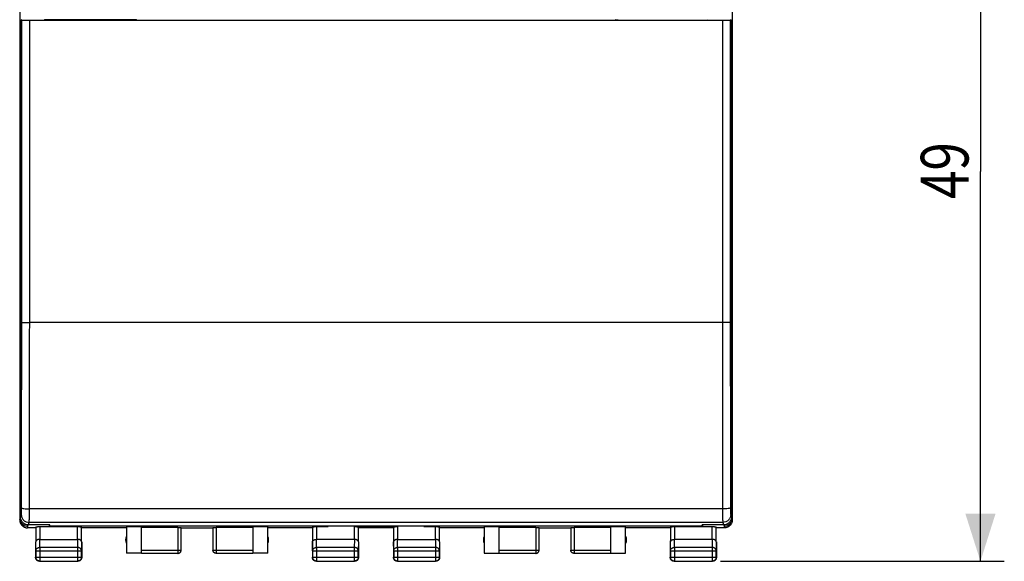
# Model space of a CAD drawing. Units: millimetres. Extents: x -96 to 39, y -24 to 48.
# Drawn here: x -23 to 39, y -24 to 10 of the extents above; entities that cross this region are included whole.
import ezdxf

# ---------------------------------------------------------------- set-up
doc = ezdxf.new("R2010")
doc.units = ezdxf.units.MM
doc.header["$LTSCALE"] = 36.425481
doc.layers.get('0').update_dxf_attribs({"linetype": 'CONTINUOUS'})
doc.styles.get("Standard").update_dxf_attribs({"font": 'txt', "width": 0.8})
doc.dimstyles.new('DIMSTYLE_1', dxfattribs={"dimtxt": 3, "dimasz": 3, "dimexe": 0.18, "dimexo": 0.0625, "dimgap": 0.09, "dimtad": 1, "dimdsep": 46, "dimtxsty": 'STANDARD', "dimblk": '_FILLED', "dimblk1": '_FILLED', "dimblk2": '_FILLED', "dimcen": 0.09, "dimadec": 0, "dimazin": 0, "dimtfac": 1, "dimtofl": 0, "dimtmove": 0, "dimatfit": 3, "dimldrblk": '_FILLED', "dimfxl": 1, "dimtolj": 1, "dimarcsym": 0})

# ---------------------------------------------------------------- blocks, each defined once
blk = doc.blocks.new('_FILLED')
at = {"color": 0, "linetype": 'BYBLOCK'}
blk.add_solid([(0, 0), (-1, 0.317), (-1, -0.317)], dxfattribs=at)
blk = doc.blocks.new('*D0')
at = {"color": 0, "linetype": 'CONTINUOUS'}
for p, q in [((21.247, 25.065), (39.097, 25.065)), ((37.597, 25.065), (37.597, 0.565)), ((37.597, -23.935), (37.597, 0.565)), ((21.247, -23.935), (39.097, -23.935))]:
    blk.add_line(p, q, dxfattribs=at)
at = {"color": 0, "linetype": 'CONTINUOUS', "xscale": 3, "yscale": 3, "zscale": 3}
for p, rotation in [((37.597, 25.065), 90), ((37.597, -23.935), 270)]:
    blk.add_blockref('_FILLED', p, dxfattribs=dict(at, rotation=rotation))
at = {"color": 0, "linetype": 'CONTINUOUS', "width": 0.785714}
blk.add_text('49', height=3, rotation=90, dxfattribs=at).set_placement((36.847, -1.165))

msp = doc.modelspace()

# ---------------------------------------------------------------- linework, layer by layer
at = {"color": 0, "linetype": 'CONTINUOUS'}
for p, q in [((-22.803, 22.465), (-22.803, -21.335)), ((21.997, 22.465), (21.997, -21.335)), ((-22.685, 10.065), (-22.753, 9.929)), ((-22.753, 9.929), (-22.753, -21.151)), ((-22.742, 10.065), (-22.665, 10.104)), ((-22.742, 9.951), (-22.742, 10.065)), ((-22.742, 10.065), (21.936, 10.065)), ((-21.697, 10.074), (-21.264, 10.074)), ((-21.264, 10.074), (-21.239, 10.099)), ((-15.468, 10.099), (-21.239, 10.099)), ((-21.153, 10.099), (-21.153, 10.065)), ((-20.855, 10.065), (-20.855, 10.099)), ((-20.403, 10.065), (-20.403, 10.099)), ((-16.203, 10.065), (-16.203, 10.099)), ((-15.563, 10.078), (-15.65, 10.073)), ((-15.434, 10.065), (-15.468, 10.099)), ((-2.903, 10.065), (-2.903, 10.1)), ((2.097, 10.065), (2.097, 10.1)), ((14.661, 10.099), (14.627, 10.065)), ((14.828, 10.074), (14.742, 10.079)), ((15.397, 10.065), (15.397, 10.099)), ((19.597, 10.065), (19.597, 10.099)), ((19.897, 10.065), (19.897, 10.099)), ((20.048, 10.099), (20.048, 10.065)), ((20.347, 10.065), (20.347, 10.099)), ((20.432, 10.099), (20.457, 10.074)), ((20.457, 10.074), (20.891, 10.074)), ((21.858, 10.104), (21.936, 10.065)), ((21.879, 10.065), (21.947, 9.929)), ((21.936, 9.951), (21.936, 10.065)), ((21.947, -21.151), (21.947, 9.929)), ((-20.903, -21.651), (-22.263, -21.651)), ((-20.936, -21.651), (-20.928, -21.698)), ((-20.928, -21.698), (-20.928, -21.651)), ((-20.903, -21.698), (-20.903, -21.651)), ((21.456, -21.651), (20.097, -21.651)), ((20.097, -21.698), (20.097, -21.651)), ((20.121, -21.651), (20.121, -21.698)), ((20.129, -21.651), (20.121, -21.698)), ((-21.803, -21.835), (-22.304, -21.835)), ((-21.796, -21.769), (-21.796, -22.702)), ((-21.546, -21.756), (-19.161, -21.756)), ((-20.928, -21.698), (20.121, -21.698)), ((-18.911, -22.702), (-18.911, -21.769)), ((-16.103, -21.835), (-18.903, -21.835)), ((-16.095, -21.756), (-15.153, -21.756)), ((-16.095, -21.756), (-16.095, -23.426)), ((-15.153, -23.426), (-15.153, -21.756)), ((-12.853, -21.808), (-15.153, -21.808)), ((-12.653, -23.233), (-12.653, -21.819)), ((-12.653, -21.835), (-10.653, -21.835)), ((-10.653, -21.819), (-10.653, -23.233)), ((-8.153, -21.808), (-10.453, -21.808)), ((-8.153, -21.756), (-7.212, -21.756)), ((-8.153, -21.756), (-8.153, -23.426)), ((-7.212, -23.426), (-7.212, -21.756)), ((-4.403, -21.835), (-7.203, -21.835)), ((-4.396, -21.769), (-4.396, -22.702)), ((-4.146, -21.756), (-3.403, -21.756)), ((-3.403, -21.698), (-3.403, -21.756)), ((-1.761, -21.756), (0.953, -21.756)), ((-1.511, -22.702), (-1.511, -21.769)), ((0.697, -21.835), (-1.503, -21.835)), ((0.703, -21.769), (0.703, -22.702)), ((2.597, -21.698), (2.597, -21.756)), ((2.597, -21.756), (3.34, -21.756)), ((3.59, -22.702), (3.59, -21.769)), ((6.397, -21.835), (3.597, -21.835)), ((6.405, -21.756), (7.347, -21.756)), ((6.405, -21.756), (6.405, -23.427)), ((7.347, -23.427), (7.347, -21.756)), ((9.647, -21.808), (7.347, -21.808)), ((9.847, -23.233), (9.847, -21.819)), ((9.847, -21.835), (11.847, -21.835)), ((11.847, -21.819), (11.847, -23.233)), ((14.347, -21.808), (12.047, -21.808)), ((14.347, -21.756), (15.289, -21.756)), ((14.347, -21.756), (14.347, -23.427)), ((15.289, -23.427), (15.289, -21.756)), ((18.097, -21.835), (15.297, -21.835)), ((18.103, -21.769), (18.103, -22.702)), ((18.353, -21.756), (20.74, -21.756)), ((20.99, -22.702), (20.99, -21.769)), ((21.497, -21.835), (20.997, -21.835)), ((-21.803, -22.702), (-21.803, -23.685)), ((-21.546, -22.557), (-19.161, -22.557)), ((-18.903, -22.702), (-18.903, -23.685)), ((-4.403, -22.702), (-4.403, -23.685)), ((-1.761, -22.557), (-4.146, -22.557)), ((-1.503, -22.702), (-1.503, -23.685)), ((0.697, -22.702), (0.697, -23.685)), ((0.953, -22.557), (3.34, -22.557)), ((3.597, -22.702), (3.597, -23.685)), ((18.097, -22.702), (18.097, -23.685)), ((20.74, -22.557), (18.353, -22.557)), ((20.997, -22.702), (20.997, -23.685)), ((-21.79, -23.279), (-21.79, -23.672)), ((-18.916, -23.672), (-18.916, -23.279)), ((-15.153, -23.426), (-16.095, -23.426)), ((-15.153, -23.433), (-12.853, -23.433)), ((-10.453, -23.433), (-8.153, -23.433)), ((-7.212, -23.426), (-8.153, -23.426)), ((-4.39, -23.279), (-4.39, -23.672)), ((-1.516, -23.672), (-1.516, -23.279)), ((0.708, -23.279), (0.708, -23.673)), ((3.585, -23.673), (3.585, -23.279)), ((6.405, -23.427), (7.347, -23.427)), ((7.347, -23.433), (9.647, -23.433)), ((12.047, -23.433), (14.347, -23.433)), ((14.347, -23.427), (15.289, -23.427)), ((18.108, -23.279), (18.108, -23.673)), ((20.985, -23.673), (20.985, -23.279)), ((-21.553, -23.935), (-19.153, -23.935)), ((-21.54, -23.922), (-19.166, -23.922)), ((-4.153, -23.935), (-1.753, -23.935)), ((-4.14, -23.922), (-1.766, -23.922)), ((0.947, -23.935), (3.347, -23.935)), ((0.958, -23.923), (3.335, -23.923)), ((18.347, -23.935), (20.747, -23.935)), ((18.358, -23.923), (20.735, -23.923))]:
    msp.add_line(p, q, dxfattribs=at)
at = {"color": 9, "linetype": 'CONTINUOUS'}
for p, q in [((-22.176, -8.935), (-22.176, 10.065)), ((-20.555, 10.065), (-20.555, 10.099)), ((21.37, 10.065), (21.37, -8.935)), ((21.37, -8.935), (-22.176, -8.935)), ((-22.753, -21.151), (-22.702, -20.996)), ((21.387, -20.645), (-22.193, -20.645)), ((21.895, -20.996), (21.947, -21.151)), ((-22.803, -21.334), (-22.777, -21.266)), ((-22.777, -21.266), (-22.751, -21.195)), ((-22.288, -21.756), (-22.263, -21.651)), ((-22.254, -21.651), (-22.202, -21.495)), ((21.395, -21.495), (-22.202, -21.495)), ((21.395, -21.495), (21.447, -21.651)), ((21.456, -21.651), (21.481, -21.756)), ((21.944, -21.195), (21.97, -21.266)), ((21.97, -21.266), (21.997, -21.334)), ((-22.304, -21.835), (-22.288, -21.756)), ((-21.546, -21.756), (-21.546, -22.557)), ((-19.161, -22.557), (-19.161, -21.756)), ((-12.853, -21.808), (-12.853, -23.433)), ((-10.453, -21.808), (-10.453, -23.433)), ((-4.146, -21.756), (-4.146, -22.557)), ((-1.761, -22.557), (-1.761, -21.756)), ((0.953, -21.756), (0.953, -22.557)), ((3.34, -22.557), (3.34, -21.756)), ((9.647, -21.808), (9.647, -23.433)), ((12.047, -21.808), (12.047, -23.433)), ((18.353, -21.756), (18.353, -22.557)), ((20.74, -22.557), (20.74, -21.756)), ((21.481, -21.756), (21.497, -21.835)), ((-21.79, -23.279), (-21.796, -22.702)), ((-21.54, -23.062), (-21.545, -22.557)), ((-19.161, -22.557), (-19.166, -23.062)), ((-18.911, -22.702), (-18.916, -23.279)), ((-4.39, -23.279), (-4.396, -22.702)), ((-4.14, -23.062), (-4.145, -22.557)), ((-1.761, -22.557), (-1.766, -23.062)), ((-1.511, -22.702), (-1.516, -23.279)), ((0.708, -23.279), (0.703, -22.702)), ((0.958, -23.062), (0.954, -22.557)), ((3.339, -22.557), (3.335, -23.062)), ((3.59, -22.702), (3.585, -23.279)), ((18.108, -23.279), (18.103, -22.702)), ((18.358, -23.062), (18.354, -22.557)), ((20.739, -22.557), (20.735, -23.062)), ((20.99, -22.702), (20.985, -23.279)), ((-21.79, -23.279), (-18.916, -23.279)), ((-19.166, -23.062), (-21.54, -23.062)), ((-21.54, -23.062), (-21.54, -23.922)), ((-19.166, -23.062), (-19.166, -23.922)), ((-15.153, -23.233), (-12.653, -23.233)), ((-10.653, -23.233), (-8.153, -23.233)), ((-4.39, -23.279), (-1.516, -23.279)), ((-1.766, -23.062), (-4.14, -23.062)), ((-4.14, -23.062), (-4.14, -23.922)), ((-1.766, -23.062), (-1.766, -23.922)), ((0.708, -23.279), (3.585, -23.279)), ((3.335, -23.062), (0.958, -23.062)), ((0.958, -23.062), (0.958, -23.923)), ((3.335, -23.062), (3.335, -23.923)), ((7.347, -23.233), (9.847, -23.233)), ((11.847, -23.233), (14.347, -23.233)), ((18.108, -23.279), (20.985, -23.279)), ((20.735, -23.062), (18.358, -23.062)), ((18.358, -23.062), (18.358, -23.923)), ((20.735, -23.062), (20.735, -23.923)), ((-21.79, -23.672), (-18.916, -23.672)), ((-4.39, -23.672), (-1.516, -23.672)), ((0.708, -23.673), (3.585, -23.673)), ((18.108, -23.673), (20.985, -23.673))]:
    msp.add_line(p, q, dxfattribs=at)
at = {"color": 0, "linetype": 'CONTINUOUS'}
for points in [[(-15.454, 10.086), (-15.482, 10.084), (-15.563, 10.078)], [(14.742, 10.079), (14.662, 10.085), (14.648, 10.086)]]:
    msp.add_lwpolyline(points, dxfattribs=at)
for centre, start, end in [((-15.653, -22.585), 154.15807, 205.84193), ((-7.653, -22.585), 334.15807, 25.84193), ((6.847, -22.585), 154.15807, 205.84193), ((14.847, -22.585), 334.15807, 25.84193)]:
    msp.add_arc(centre, 0.5, start, end, dxfattribs=at)
at = {"color": 9, "linetype": 'CONTINUOUS'}
for points, knots in [([(-22.676, -8.925), (-22.676, -6.818), (-22.675, -2.6), (-22.675, 3.73), (-22.676, 7.953), (-22.676, 10.065)], [0, 0, 0, 0, 0.332903, 0.666242, 1, 1, 1, 1]), ([(-15.614, 10.07), (-15.581, 10.072), (-15.526, 10.075), (-15.471, 10.079), (-15.449, 10.08)], [0, 0, 0, 0, 0.599733, 1, 1, 1, 1]), ([(21.87, 10.065), (21.869, 7.953), (21.868, 3.73), (21.868, -2.6), (21.869, -6.818), (21.87, -8.925)], [0, 0, 0, 0, 0.333759, 0.667098, 1, 1, 1, 1]), ([(-22.693, -20.571), (-22.69, -19.282), (-22.684, -16.698), (-22.678, -12.817), (-22.677, -10.223), (-22.676, -8.925)], [0, 0, 0, 0, 0.331999, 0.66555, 1, 1, 1, 1]), ([(-22.676, -8.925), (-22.667, -8.935), (-22.607, -8.92), (-22.512, -8.938), (-22.355, -8.932), (-22.239, -8.935), (-22.176, -8.935)], [0, 0, 0, 0, 0.081351, 0.299258, 0.621454, 1, 1, 1, 1]), ([(-22.193, -20.645), (-22.19, -19.349), (-22.184, -16.751), (-22.179, -12.848), (-22.177, -10.24), (-22.176, -8.935)], [0, 0, 0, 0, 0.332001, 0.665545, 1, 1, 1, 1]), ([(21.87, -8.925), (21.86, -8.935), (21.801, -8.92), (21.706, -8.938), (21.548, -8.932), (21.433, -8.935), (21.37, -8.935)], [0, 0, 0, 0, 0.081351, 0.299258, 0.621454, 1, 1, 1, 1]), ([(21.37, -8.935), (21.37, -10.24), (21.372, -12.848), (21.378, -16.751), (21.383, -19.349), (21.387, -20.645)], [0, 0, 0, 0, 0.334455, 0.667999, 1, 1, 1, 1]), ([(21.87, -8.925), (21.87, -10.223), (21.872, -12.817), (21.878, -16.698), (21.883, -19.282), (21.887, -20.571)], [0, 0, 0, 0, 0.33445, 0.668001, 1, 1, 1, 1]), ([(-22.702, -20.996), (-22.701, -20.993), (-22.7, -20.985), (-22.699, -20.966), (-22.698, -20.936), (-22.697, -20.892), (-22.696, -20.838), (-22.695, -20.774), (-22.694, -20.706), (-22.694, -20.638), (-22.693, -20.593), (-22.693, -20.571)], [0, 0, 0, 0, 0.017281, 0.059233, 0.13096, 0.233883, 0.365125, 0.517713, 0.681751, 0.846117, 1, 1, 1, 1]), ([(-22.702, -20.996), (-22.702, -21.06), (-22.675, -21.192), (-22.564, -21.358), (-22.398, -21.469), (-22.267, -21.495), (-22.202, -21.495)], [0, 0, 0, 0, 0.249828, 0.499801, 0.74989, 1, 1, 1, 1]), ([(-22.693, -20.571), (-22.692, -20.587), (-22.626, -20.608), (-22.532, -20.627), (-22.372, -20.642), (-22.257, -20.645), (-22.193, -20.645)], [0, 0, 0, 0, 0.096372, 0.314111, 0.630233, 1, 1, 1, 1]), ([(-22.202, -21.495), (-22.201, -21.49), (-22.2, -21.473), (-22.199, -21.436), (-22.198, -21.375), (-22.197, -21.288), (-22.196, -21.179), (-22.195, -21.052), (-22.194, -20.916), (-22.194, -20.779), (-22.194, -20.689), (-22.193, -20.645)], [0, 0, 0, 0, 0.01714, 0.059024, 0.130717, 0.233631, 0.364889, 0.517518, 0.681615, 0.846049, 1, 1, 1, 1]), ([(21.887, -20.571), (21.885, -20.587), (21.819, -20.608), (21.725, -20.627), (21.565, -20.642), (21.45, -20.645), (21.387, -20.645)], [0, 0, 0, 0, 0.096372, 0.314111, 0.630233, 1, 1, 1, 1]), ([(21.387, -20.645), (21.387, -20.689), (21.387, -20.778), (21.387, -20.914), (21.388, -21.05), (21.389, -21.177), (21.39, -21.287), (21.391, -21.374), (21.392, -21.436), (21.394, -21.473), (21.394, -21.49), (21.395, -21.495)], [0, 0, 0, 0, 0.152704, 0.316309, 0.480027, 0.632709, 0.764371, 0.867896, 0.940233, 0.982621, 1, 1, 1, 1]), ([(21.895, -20.996), (21.895, -21.06), (21.869, -21.192), (21.757, -21.358), (21.591, -21.469), (21.46, -21.495), (21.395, -21.495)], [0, 0, 0, 0, 0.249828, 0.499801, 0.74989, 1, 1, 1, 1]), ([(21.887, -20.571), (21.887, -20.592), (21.887, -20.637), (21.887, -20.705), (21.888, -20.773), (21.889, -20.837), (21.89, -20.892), (21.891, -20.935), (21.892, -20.966), (21.894, -20.985), (21.894, -20.993), (21.895, -20.996)], [0, 0, 0, 0, 0.152638, 0.316175, 0.479832, 0.632473, 0.764118, 0.867652, 0.940024, 0.982479, 1, 1, 1, 1]), ([(-21.79, -23.279), (-21.79, -23.268), (-21.788, -23.245), (-21.779, -23.212), (-21.763, -23.18), (-21.743, -23.151), (-21.717, -23.125), (-21.687, -23.103), (-21.654, -23.085), (-21.617, -23.072), (-21.579, -23.064), (-21.553, -23.063), (-21.54, -23.062)], [0, 0, 0, 0, 0.092738, 0.186268, 0.281233, 0.378109, 0.477167, 0.578453, 0.681801, 0.786857, 0.893123, 1, 1, 1, 1]), ([(-18.916, -23.279), (-18.916, -23.268), (-18.919, -23.245), (-18.928, -23.212), (-18.943, -23.18), (-18.964, -23.151), (-18.989, -23.125), (-19.019, -23.103), (-19.053, -23.085), (-19.089, -23.072), (-19.127, -23.064), (-19.153, -23.063), (-19.166, -23.062)], [0, 0, 0, 0, 0.092738, 0.186268, 0.281233, 0.378109, 0.477167, 0.578453, 0.681801, 0.786857, 0.893123, 1, 1, 1, 1]), ([(-10.453, -23.433), (-10.464, -23.433), (-10.485, -23.431), (-10.515, -23.424), (-10.545, -23.412), (-10.571, -23.395), (-10.595, -23.375), (-10.616, -23.351), (-10.632, -23.324), (-10.644, -23.295), (-10.652, -23.264), (-10.653, -23.243), (-10.653, -23.233)], [0, 0, 0, 0, 0.100001, 0.200002, 0.300002, 0.400003, 0.500003, 0.600003, 0.700002, 0.800002, 0.900001, 1, 1, 1, 1]), ([(-4.39, -23.279), (-4.39, -23.268), (-4.388, -23.245), (-4.379, -23.212), (-4.364, -23.18), (-4.343, -23.151), (-4.317, -23.125), (-4.287, -23.103), (-4.254, -23.085), (-4.217, -23.072), (-4.179, -23.064), (-4.153, -23.063), (-4.14, -23.062)], [0, 0, 0, 0, 0.092664, 0.186196, 0.281162, 0.378047, 0.477114, 0.57841, 0.681769, 0.786836, 0.893112, 1, 1, 1, 1]), ([(-1.516, -23.279), (-1.516, -23.268), (-1.519, -23.245), (-1.528, -23.212), (-1.543, -23.18), (-1.564, -23.151), (-1.589, -23.125), (-1.619, -23.103), (-1.653, -23.085), (-1.689, -23.072), (-1.727, -23.064), (-1.753, -23.063), (-1.766, -23.062)], [0, 0, 0, 0, 0.092738, 0.186268, 0.281233, 0.378109, 0.477167, 0.578453, 0.681801, 0.786857, 0.893123, 1, 1, 1, 1]), ([(0.708, -23.279), (0.708, -23.268), (0.711, -23.245), (0.72, -23.212), (0.735, -23.18), (0.756, -23.151), (0.781, -23.125), (0.811, -23.103), (0.845, -23.085), (0.881, -23.072), (0.919, -23.064), (0.945, -23.063), (0.958, -23.062)], [0, 0, 0, 0, 0.092744, 0.186275, 0.281237, 0.378108, 0.47716, 0.578442, 0.681787, 0.786844, 0.893115, 1, 1, 1, 1]), ([(3.585, -23.279), (3.585, -23.268), (3.583, -23.245), (3.573, -23.212), (3.558, -23.18), (3.537, -23.151), (3.512, -23.125), (3.482, -23.103), (3.448, -23.085), (3.412, -23.072), (3.374, -23.064), (3.348, -23.063), (3.335, -23.062)], [0, 0, 0, 0, 0.092744, 0.186275, 0.281237, 0.378108, 0.47716, 0.578442, 0.681787, 0.786844, 0.893115, 1, 1, 1, 1]), ([(18.108, -23.279), (18.108, -23.268), (18.111, -23.245), (18.12, -23.212), (18.135, -23.18), (18.156, -23.151), (18.181, -23.125), (18.211, -23.103), (18.245, -23.085), (18.281, -23.072), (18.319, -23.064), (18.345, -23.063), (18.358, -23.062)], [0, 0, 0, 0, 0.092669, 0.186202, 0.281166, 0.378046, 0.477107, 0.578399, 0.681755, 0.786823, 0.893104, 1, 1, 1, 1]), ([(20.985, -23.279), (20.985, -23.268), (20.983, -23.245), (20.973, -23.212), (20.958, -23.18), (20.937, -23.151), (20.912, -23.125), (20.882, -23.103), (20.848, -23.085), (20.812, -23.072), (20.774, -23.064), (20.748, -23.063), (20.735, -23.062)], [0, 0, 0, 0, 0.092744, 0.186275, 0.281237, 0.378108, 0.47716, 0.578442, 0.681787, 0.786844, 0.893115, 1, 1, 1, 1])]:
    msp.add_open_spline(points, degree=3, knots=knots, dxfattribs=at)
at = {"color": 0, "linetype": 'CONTINUOUS'}
for points, knots in [([(-21.997, 10.071), (-21.992, 10.077), (-21.957, 10.066), (-21.899, 10.077), (-21.805, 10.073), (-21.735, 10.074), (-21.697, 10.074)], [0, 0, 0, 0, 0.078518, 0.29725, 0.621698, 1, 1, 1, 1]), ([(20.891, 10.074), (20.928, 10.074), (20.998, 10.073), (21.093, 10.077), (21.15, 10.066), (21.185, 10.077), (21.191, 10.071)], [0, 0, 0, 0, 0.378302, 0.70275, 0.921482, 1, 1, 1, 1]), ([(-22.803, -21.334), (-22.803, -21.356), (-22.801, -21.4), (-22.788, -21.464), (-22.767, -21.526), (-22.738, -21.585), (-22.701, -21.64), (-22.658, -21.689), (-22.609, -21.732), (-22.554, -21.769), (-22.495, -21.798), (-22.433, -21.819), (-22.369, -21.832), (-22.325, -21.835), (-22.304, -21.835)], [0, 0, 0, 0, 0.083323, 0.166605, 0.249839, 0.333434, 0.41678, 0.500269, 0.583759, 0.66711, 0.750688, 0.83386, 0.917107, 1, 1, 1, 1]), ([(-22.444, -21.727), (-22.491, -21.711), (-22.579, -21.664), (-22.685, -21.558), (-22.759, -21.419), (-22.777, -21.312), (-22.777, -21.256)], [0, 0, 0, 0, 0.241852, 0.482275, 0.723828, 1, 1, 1, 1]), ([(-22.254, -21.651), (-22.306, -21.651), (-22.411, -21.635), (-22.552, -21.563), (-22.665, -21.45), (-22.737, -21.308), (-22.753, -21.203), (-22.753, -21.151)], [0, 0, 0, 0, 0.198941, 0.400086, 0.599602, 0.800481, 1, 1, 1, 1]), ([(-22.622, -21.489), (-22.599, -21.515), (-22.536, -21.573), (-22.414, -21.635), (-22.313, -21.651), (-22.263, -21.651)], [0, 0, 0, 0, 0.257281, 0.62873, 1, 1, 1, 1]), ([(21.947, -21.151), (21.947, -21.203), (21.93, -21.308), (21.858, -21.45), (21.745, -21.563), (21.604, -21.635), (21.499, -21.651), (21.447, -21.651)], [0, 0, 0, 0, 0.199519, 0.400398, 0.599914, 0.801059, 1, 1, 1, 1]), ([(21.456, -21.651), (21.506, -21.651), (21.607, -21.635), (21.729, -21.573), (21.792, -21.515), (21.815, -21.489)], [0, 0, 0, 0, 0.37127, 0.742719, 1, 1, 1, 1]), ([(21.997, -21.334), (21.997, -21.356), (21.994, -21.4), (21.981, -21.464), (21.96, -21.526), (21.931, -21.585), (21.895, -21.64), (21.851, -21.689), (21.802, -21.732), (21.747, -21.769), (21.688, -21.798), (21.626, -21.819), (21.562, -21.832), (21.519, -21.835), (21.497, -21.835)], [0, 0, 0, 0, 0.083323, 0.166605, 0.249839, 0.333434, 0.41678, 0.500269, 0.583759, 0.66711, 0.750688, 0.83386, 0.917107, 1, 1, 1, 1]), ([(21.97, -21.256), (21.97, -21.312), (21.952, -21.419), (21.879, -21.558), (21.772, -21.664), (21.684, -21.711), (21.637, -21.727)], [0, 0, 0, 0, 0.276172, 0.517725, 0.758148, 1, 1, 1, 1]), ([(-21.796, -21.769), (-21.796, -21.765), (-21.781, -21.766), (-21.767, -21.762), (-21.746, -21.761), (-21.721, -21.76), (-21.691, -21.758), (-21.658, -21.757), (-21.622, -21.757), (-21.585, -21.756), (-21.559, -21.756), (-21.546, -21.756)], [0, 0, 0, 0, 0.052769, 0.113546, 0.195799, 0.29759, 0.416439, 0.549465, 0.693426, 0.844834, 1, 1, 1, 1]), ([(-19.161, -21.756), (-19.148, -21.756), (-19.122, -21.756), (-19.084, -21.757), (-19.048, -21.757), (-19.015, -21.758), (-18.986, -21.76), (-18.961, -21.761), (-18.939, -21.762), (-18.926, -21.766), (-18.911, -21.765), (-18.911, -21.769)], [0, 0, 0, 0, 0.155166, 0.306574, 0.450535, 0.583561, 0.70241, 0.804201, 0.886454, 0.947231, 1, 1, 1, 1]), ([(-12.853, -21.808), (-12.842, -21.808), (-12.819, -21.809), (-12.786, -21.809), (-12.754, -21.81), (-12.726, -21.811), (-12.702, -21.812), (-12.681, -21.813), (-12.668, -21.816), (-12.653, -21.815), (-12.653, -21.819)], [0, 0, 0, 0, 0.17281, 0.340736, 0.497784, 0.640496, 0.763171, 0.863392, 0.93717, 1, 1, 1, 1]), ([(-10.653, -21.819), (-10.653, -21.815), (-10.638, -21.816), (-10.626, -21.813), (-10.605, -21.812), (-10.581, -21.811), (-10.552, -21.81), (-10.521, -21.809), (-10.488, -21.809), (-10.465, -21.808), (-10.453, -21.808)], [0, 0, 0, 0, 0.06283, 0.136608, 0.236829, 0.359504, 0.502216, 0.659264, 0.82719, 1, 1, 1, 1]), ([(-4.396, -21.769), (-4.396, -21.765), (-4.381, -21.766), (-4.367, -21.762), (-4.346, -21.761), (-4.321, -21.76), (-4.291, -21.758), (-4.258, -21.757), (-4.222, -21.757), (-4.185, -21.756), (-4.159, -21.756), (-4.146, -21.756)], [0, 0, 0, 0, 0.052769, 0.113546, 0.195799, 0.29759, 0.416439, 0.549465, 0.693426, 0.844834, 1, 1, 1, 1]), ([(-1.761, -21.756), (-1.748, -21.756), (-1.722, -21.756), (-1.684, -21.757), (-1.648, -21.757), (-1.615, -21.758), (-1.586, -21.76), (-1.561, -21.761), (-1.539, -21.762), (-1.526, -21.766), (-1.511, -21.765), (-1.511, -21.769)], [0, 0, 0, 0, 0.155166, 0.306574, 0.450535, 0.583561, 0.70241, 0.804201, 0.886454, 0.947231, 1, 1, 1, 1]), ([(0.703, -21.769), (0.704, -21.765), (0.718, -21.766), (0.732, -21.762), (0.753, -21.761), (0.778, -21.76), (0.808, -21.758), (0.841, -21.757), (0.877, -21.757), (0.915, -21.756), (0.94, -21.756), (0.953, -21.756)], [0, 0, 0, 0, 0.052635, 0.113372, 0.195604, 0.297394, 0.41626, 0.549316, 0.693321, 0.844779, 1, 1, 1, 1]), ([(3.34, -21.756), (3.353, -21.756), (3.379, -21.756), (3.416, -21.757), (3.452, -21.757), (3.485, -21.758), (3.515, -21.76), (3.54, -21.761), (3.561, -21.762), (3.575, -21.766), (3.59, -21.765), (3.59, -21.769)], [0, 0, 0, 0, 0.155221, 0.306679, 0.450684, 0.58374, 0.702606, 0.804396, 0.886628, 0.947365, 1, 1, 1, 1]), ([(9.647, -21.808), (9.658, -21.808), (9.681, -21.809), (9.714, -21.809), (9.746, -21.81), (9.774, -21.811), (9.798, -21.812), (9.819, -21.813), (9.832, -21.816), (9.847, -21.815), (9.847, -21.819)], [0, 0, 0, 0, 0.17281, 0.340736, 0.497784, 0.640496, 0.763171, 0.863392, 0.93717, 1, 1, 1, 1]), ([(11.847, -21.819), (11.847, -21.815), (11.862, -21.816), (11.874, -21.813), (11.895, -21.812), (11.919, -21.811), (11.948, -21.81), (11.979, -21.809), (12.012, -21.809), (12.035, -21.808), (12.047, -21.808)], [0, 0, 0, 0, 0.06283, 0.136608, 0.236829, 0.359504, 0.502216, 0.659264, 0.82719, 1, 1, 1, 1]), ([(18.103, -21.769), (18.104, -21.765), (18.118, -21.766), (18.132, -21.762), (18.153, -21.761), (18.178, -21.76), (18.208, -21.758), (18.241, -21.757), (18.277, -21.757), (18.315, -21.756), (18.34, -21.756), (18.353, -21.756)], [0, 0, 0, 0, 0.052635, 0.113372, 0.195604, 0.297394, 0.41626, 0.549316, 0.693321, 0.844779, 1, 1, 1, 1]), ([(20.74, -21.756), (20.753, -21.756), (20.779, -21.756), (20.816, -21.757), (20.852, -21.757), (20.885, -21.758), (20.915, -21.76), (20.94, -21.761), (20.961, -21.762), (20.975, -21.766), (20.99, -21.765), (20.99, -21.769)], [0, 0, 0, 0, 0.155221, 0.306679, 0.450684, 0.58374, 0.702606, 0.804396, 0.886628, 0.947365, 1, 1, 1, 1]), ([(-21.546, -22.557), (-21.557, -22.557), (-21.579, -22.558), (-21.611, -22.562), (-21.641, -22.568), (-21.669, -22.576), (-21.695, -22.586), (-21.718, -22.597), (-21.739, -22.61), (-21.756, -22.623), (-21.77, -22.638), (-21.782, -22.653), (-21.79, -22.669), (-21.795, -22.685), (-21.796, -22.696), (-21.796, -22.702)], [0, 0, 0, 0, 0.104463, 0.206856, 0.305087, 0.398414, 0.4863, 0.568421, 0.644659, 0.71511, 0.780095, 0.840171, 0.896135, 0.949012, 1, 1, 1, 1]), ([(-18.911, -22.702), (-18.911, -22.696), (-18.912, -22.685), (-18.917, -22.669), (-18.925, -22.654), (-18.936, -22.638), (-18.951, -22.623), (-18.968, -22.61), (-18.989, -22.597), (-19.012, -22.586), (-19.038, -22.576), (-19.066, -22.568), (-19.096, -22.562), (-19.128, -22.558), (-19.15, -22.557), (-19.161, -22.557)], [0, 0, 0, 0, 0.050719, 0.103389, 0.159193, 0.21915, 0.284055, 0.354456, 0.43066, 0.512743, 0.600559, 0.693749, 0.79174, 0.893759, 1, 1, 1, 1]), ([(-4.396, -22.702), (-4.396, -22.696), (-4.395, -22.685), (-4.39, -22.669), (-4.382, -22.654), (-4.371, -22.638), (-4.356, -22.623), (-4.339, -22.61), (-4.318, -22.597), (-4.295, -22.586), (-4.269, -22.576), (-4.241, -22.568), (-4.21, -22.562), (-4.178, -22.558), (-4.156, -22.557), (-4.145, -22.557)], [0, 0, 0, 0, 0.050719, 0.103389, 0.159193, 0.21915, 0.284055, 0.354456, 0.43066, 0.512743, 0.600559, 0.693749, 0.79174, 0.893759, 1, 1, 1, 1]), ([(-1.511, -22.702), (-1.511, -22.696), (-1.512, -22.685), (-1.517, -22.669), (-1.525, -22.654), (-1.536, -22.638), (-1.551, -22.623), (-1.568, -22.61), (-1.589, -22.597), (-1.612, -22.586), (-1.638, -22.576), (-1.666, -22.568), (-1.696, -22.562), (-1.728, -22.558), (-1.75, -22.557), (-1.761, -22.557)], [0, 0, 0, 0, 0.050719, 0.103389, 0.159193, 0.21915, 0.284055, 0.354456, 0.43066, 0.512743, 0.600559, 0.693749, 0.79174, 0.893759, 1, 1, 1, 1]), ([(0.953, -22.557), (0.942, -22.557), (0.921, -22.558), (0.889, -22.562), (0.858, -22.568), (0.83, -22.576), (0.804, -22.586), (0.781, -22.597), (0.761, -22.61), (0.743, -22.623), (0.729, -22.638), (0.717, -22.653), (0.709, -22.669), (0.704, -22.685), (0.703, -22.696), (0.703, -22.702)], [0, 0, 0, 0, 0.104575, 0.206967, 0.305198, 0.398524, 0.486408, 0.568523, 0.64475, 0.715187, 0.780155, 0.840212, 0.896158, 0.949022, 1, 1, 1, 1]), ([(3.59, -22.702), (3.59, -22.696), (3.589, -22.685), (3.584, -22.669), (3.576, -22.653), (3.565, -22.638), (3.55, -22.623), (3.533, -22.61), (3.512, -22.597), (3.489, -22.586), (3.463, -22.576), (3.435, -22.568), (3.405, -22.562), (3.373, -22.558), (3.351, -22.557), (3.339, -22.557)], [0, 0, 0, 0, 0.050737, 0.103413, 0.159216, 0.219166, 0.284062, 0.354454, 0.430651, 0.512731, 0.600551, 0.693754, 0.79177, 0.893825, 1, 1, 1, 1]), ([(18.103, -22.702), (18.103, -22.696), (18.104, -22.685), (18.109, -22.669), (18.117, -22.653), (18.129, -22.638), (18.143, -22.623), (18.161, -22.61), (18.181, -22.597), (18.204, -22.586), (18.23, -22.576), (18.259, -22.568), (18.289, -22.562), (18.321, -22.558), (18.343, -22.557), (18.354, -22.557)], [0, 0, 0, 0, 0.050737, 0.103413, 0.159216, 0.219166, 0.284062, 0.354454, 0.430651, 0.512731, 0.600551, 0.693754, 0.79177, 0.893825, 1, 1, 1, 1]), ([(20.99, -22.702), (20.99, -22.696), (20.989, -22.685), (20.984, -22.669), (20.976, -22.653), (20.965, -22.638), (20.95, -22.623), (20.933, -22.61), (20.912, -22.597), (20.889, -22.586), (20.863, -22.576), (20.835, -22.568), (20.805, -22.562), (20.773, -22.558), (20.751, -22.557), (20.739, -22.557)], [0, 0, 0, 0, 0.050737, 0.103413, 0.159216, 0.219166, 0.284062, 0.354454, 0.430651, 0.512731, 0.600551, 0.693754, 0.79177, 0.893825, 1, 1, 1, 1]), ([(-12.853, -23.433), (-12.843, -23.433), (-12.822, -23.431), (-12.791, -23.424), (-12.762, -23.412), (-12.735, -23.395), (-12.711, -23.375), (-12.691, -23.351), (-12.674, -23.324), (-12.662, -23.295), (-12.655, -23.264), (-12.653, -23.243), (-12.653, -23.233)], [0, 0, 0, 0, 0.100023, 0.200047, 0.300071, 0.400094, 0.500116, 0.600135, 0.700156, 0.800168, 0.90018, 1, 1, 1, 1]), ([(-12.853, -23.435), (-12.844, -23.435), (-12.825, -23.433), (-12.797, -23.427), (-12.77, -23.417), (-12.745, -23.403), (-12.722, -23.386), (-12.702, -23.366), (-12.685, -23.343), (-12.671, -23.318), (-12.661, -23.291), (-12.655, -23.263), (-12.653, -23.244), (-12.653, -23.235)], [0, 0, 0, 0, 0.090909, 0.181818, 0.272728, 0.363637, 0.454546, 0.545455, 0.636364, 0.727273, 0.818182, 0.909091, 1, 1, 1, 1]), ([(-10.453, -23.435), (-10.463, -23.435), (-10.482, -23.433), (-10.51, -23.427), (-10.537, -23.417), (-10.562, -23.403), (-10.585, -23.386), (-10.605, -23.366), (-10.622, -23.343), (-10.636, -23.318), (-10.646, -23.291), (-10.652, -23.263), (-10.653, -23.244), (-10.653, -23.235)], [0, 0, 0, 0, 0.090909, 0.181818, 0.272728, 0.363637, 0.454546, 0.545455, 0.636364, 0.727273, 0.818182, 0.909091, 1, 1, 1, 1]), ([(9.647, -23.433), (9.657, -23.433), (9.678, -23.431), (9.709, -23.424), (9.738, -23.412), (9.765, -23.396), (9.789, -23.375), (9.809, -23.351), (9.826, -23.324), (9.838, -23.295), (9.845, -23.264), (9.847, -23.244), (9.847, -23.233)], [0, 0, 0, 0, 0.100023, 0.200047, 0.30007, 0.400093, 0.500115, 0.600135, 0.700155, 0.800167, 0.900179, 1, 1, 1, 1]), ([(9.647, -23.435), (9.656, -23.435), (9.675, -23.433), (9.703, -23.427), (9.73, -23.417), (9.755, -23.403), (9.778, -23.386), (9.798, -23.366), (9.815, -23.343), (9.829, -23.318), (9.839, -23.291), (9.845, -23.263), (9.847, -23.244), (9.847, -23.235)], [0, 0, 0, 0, 0.090909, 0.181818, 0.272728, 0.363637, 0.454546, 0.545455, 0.636364, 0.727273, 0.818182, 0.909091, 1, 1, 1, 1]), ([(12.047, -23.433), (12.036, -23.433), (12.015, -23.431), (11.985, -23.424), (11.955, -23.412), (11.929, -23.396), (11.905, -23.375), (11.884, -23.351), (11.868, -23.324), (11.856, -23.295), (11.848, -23.264), (11.847, -23.244), (11.847, -23.233)], [0, 0, 0, 0, 0.100023, 0.200047, 0.30007, 0.400093, 0.500115, 0.600135, 0.700155, 0.800167, 0.900179, 1, 1, 1, 1]), ([(12.047, -23.435), (12.037, -23.435), (12.018, -23.433), (11.99, -23.427), (11.963, -23.417), (11.938, -23.403), (11.915, -23.386), (11.895, -23.366), (11.878, -23.343), (11.864, -23.318), (11.854, -23.291), (11.848, -23.263), (11.847, -23.244), (11.847, -23.235)], [0, 0, 0, 0, 0.090909, 0.181818, 0.272728, 0.363637, 0.454546, 0.545455, 0.636364, 0.727273, 0.818182, 0.909091, 1, 1, 1, 1]), ([(-21.776, -23.798), (-21.782, -23.786), (-21.792, -23.762), (-21.801, -23.724), (-21.803, -23.698), (-21.803, -23.685)], [0, 0, 0, 0, 0.333333, 0.666667, 1, 1, 1, 1]), ([(-21.54, -23.922), (-21.553, -23.922), (-21.58, -23.92), (-21.618, -23.91), (-21.654, -23.895), (-21.688, -23.875), (-21.718, -23.849), (-21.743, -23.819), (-21.764, -23.786), (-21.779, -23.749), (-21.788, -23.711), (-21.79, -23.685), (-21.79, -23.672)], [0, 0, 0, 0, 0.099999, 0.199999, 0.299999, 0.399999, 0.5, 0.600001, 0.700001, 0.800001, 0.900001, 1, 1, 1, 1]), ([(-21.667, -23.907), (-21.678, -23.901), (-21.701, -23.888), (-21.731, -23.862), (-21.756, -23.832), (-21.77, -23.81), (-21.776, -23.798)], [0, 0, 0, 0, 0.25, 0.5, 0.75, 1, 1, 1, 1]), ([(-21.553, -23.935), (-21.566, -23.935), (-21.593, -23.933), (-21.618, -23.926), (-21.631, -23.922)], [0, 0, 0, 0, 0.5, 1, 1, 1, 1]), ([(-18.916, -23.672), (-18.916, -23.685), (-18.918, -23.711), (-18.928, -23.749), (-18.943, -23.786), (-18.963, -23.819), (-18.989, -23.849), (-19.019, -23.875), (-19.052, -23.895), (-19.089, -23.91), (-19.127, -23.92), (-19.153, -23.922), (-19.166, -23.922)], [0, 0, 0, 0, 0.099999, 0.199999, 0.299999, 0.399999, 0.5, 0.600001, 0.700001, 0.800001, 0.900001, 1, 1, 1, 1]), ([(-19.04, -23.907), (-19.051, -23.913), (-19.076, -23.923), (-19.114, -23.933), (-19.14, -23.935), (-19.153, -23.935)], [0, 0, 0, 0, 0.333333, 0.666667, 1, 1, 1, 1]), ([(-18.931, -23.798), (-18.937, -23.81), (-18.95, -23.832), (-18.976, -23.862), (-19.006, -23.888), (-19.028, -23.901), (-19.04, -23.907)], [0, 0, 0, 0, 0.25, 0.5, 0.75, 1, 1, 1, 1]), ([(-18.903, -23.685), (-18.903, -23.698), (-18.905, -23.724), (-18.912, -23.749), (-18.916, -23.762)], [0, 0, 0, 0, 0.5, 1, 1, 1, 1]), ([(-4.376, -23.798), (-4.382, -23.786), (-4.392, -23.762), (-4.401, -23.724), (-4.403, -23.698), (-4.403, -23.685)], [0, 0, 0, 0, 0.333333, 0.666667, 1, 1, 1, 1]), ([(-4.14, -23.922), (-4.153, -23.922), (-4.179, -23.92), (-4.218, -23.91), (-4.254, -23.895), (-4.288, -23.875), (-4.318, -23.849), (-4.343, -23.819), (-4.364, -23.786), (-4.379, -23.749), (-4.388, -23.711), (-4.39, -23.685), (-4.39, -23.672)], [0, 0, 0, 0, 0.099833, 0.199844, 0.299855, 0.399875, 0.499894, 0.599915, 0.699937, 0.799958, 0.89998, 1, 1, 1, 1]), ([(-4.267, -23.907), (-4.278, -23.901), (-4.301, -23.888), (-4.331, -23.862), (-4.356, -23.832), (-4.37, -23.81), (-4.376, -23.798)], [0, 0, 0, 0, 0.25, 0.5, 0.75, 1, 1, 1, 1]), ([(-4.153, -23.935), (-4.166, -23.935), (-4.193, -23.933), (-4.218, -23.926), (-4.231, -23.922)], [0, 0, 0, 0, 0.5, 1, 1, 1, 1]), ([(-1.516, -23.672), (-1.516, -23.685), (-1.518, -23.711), (-1.528, -23.749), (-1.543, -23.786), (-1.563, -23.819), (-1.589, -23.849), (-1.619, -23.875), (-1.653, -23.895), (-1.689, -23.91), (-1.727, -23.92), (-1.753, -23.922), (-1.766, -23.922)], [0, 0, 0, 0, 0.10002, 0.200042, 0.300063, 0.400085, 0.500106, 0.600125, 0.700145, 0.800156, 0.900167, 1, 1, 1, 1]), ([(-1.64, -23.907), (-1.651, -23.913), (-1.676, -23.923), (-1.714, -23.933), (-1.74, -23.935), (-1.753, -23.935)], [0, 0, 0, 0, 0.333333, 0.666667, 1, 1, 1, 1]), ([(-1.531, -23.798), (-1.537, -23.81), (-1.55, -23.832), (-1.576, -23.862), (-1.606, -23.888), (-1.628, -23.901), (-1.64, -23.907)], [0, 0, 0, 0, 0.25, 0.5, 0.75, 1, 1, 1, 1]), ([(-1.503, -23.685), (-1.503, -23.698), (-1.505, -23.724), (-1.512, -23.749), (-1.516, -23.762)], [0, 0, 0, 0, 0.5, 1, 1, 1, 1]), ([(0.718, -23.786), (0.715, -23.778), (0.707, -23.758), (0.699, -23.724), (0.697, -23.698), (0.697, -23.685)], [0, 0, 0, 0, 0.250003, 0.625003, 1, 1, 1, 1]), ([(0.958, -23.923), (0.945, -23.923), (0.919, -23.921), (0.881, -23.912), (0.845, -23.897), (0.811, -23.876), (0.781, -23.85), (0.755, -23.82), (0.735, -23.787), (0.72, -23.75), (0.711, -23.712), (0.708, -23.686), (0.708, -23.673)], [0, 0, 0, 0, 0.099833, 0.199844, 0.299855, 0.399875, 0.499894, 0.599915, 0.699936, 0.799958, 0.89998, 1, 1, 1, 1]), ([(0.845, -23.913), (0.841, -23.911), (0.825, -23.904), (0.799, -23.888), (0.769, -23.862), (0.744, -23.832), (0.728, -23.806), (0.72, -23.79), (0.718, -23.786)], [0, 0, 0, 0, 0.071427, 0.285714, 0.5, 0.714286, 0.928573, 1, 1, 1, 1]), ([(0.947, -23.935), (0.934, -23.935), (0.907, -23.933), (0.882, -23.926), (0.869, -23.922)], [0, 0, 0, 0, 0.499998, 1, 1, 1, 1]), ([(3.585, -23.673), (3.585, -23.686), (3.583, -23.712), (3.574, -23.75), (3.559, -23.787), (3.538, -23.82), (3.512, -23.85), (3.482, -23.876), (3.449, -23.897), (3.412, -23.912), (3.374, -23.921), (3.348, -23.923), (3.335, -23.923)], [0, 0, 0, 0, 0.10002, 0.200042, 0.300064, 0.400085, 0.500106, 0.600125, 0.700145, 0.800156, 0.900167, 1, 1, 1, 1]), ([(3.448, -23.913), (3.44, -23.917), (3.42, -23.924), (3.386, -23.933), (3.36, -23.935), (3.347, -23.935)], [0, 0, 0, 0, 0.250003, 0.625003, 1, 1, 1, 1]), ([(3.575, -23.786), (3.573, -23.79), (3.566, -23.806), (3.55, -23.832), (3.524, -23.862), (3.494, -23.888), (3.468, -23.904), (3.452, -23.911), (3.448, -23.913)], [0, 0, 0, 0, 0.071427, 0.285714, 0.5, 0.714286, 0.928573, 1, 1, 1, 1]), ([(3.597, -23.685), (3.597, -23.698), (3.595, -23.724), (3.588, -23.749), (3.584, -23.762)], [0, 0, 0, 0, 0.499998, 1, 1, 1, 1]), ([(18.118, -23.786), (18.115, -23.778), (18.107, -23.758), (18.099, -23.724), (18.097, -23.698), (18.097, -23.685)], [0, 0, 0, 0, 0.250003, 0.625003, 1, 1, 1, 1]), ([(18.358, -23.923), (18.345, -23.923), (18.319, -23.921), (18.281, -23.912), (18.244, -23.897), (18.211, -23.876), (18.181, -23.85), (18.155, -23.82), (18.135, -23.787), (18.12, -23.75), (18.111, -23.712), (18.108, -23.686), (18.108, -23.673)], [0, 0, 0, 0, 0.099999, 0.199999, 0.299999, 0.4, 0.5, 0.6, 0.700001, 0.800001, 0.900001, 1, 1, 1, 1]), ([(18.245, -23.913), (18.241, -23.911), (18.225, -23.904), (18.199, -23.888), (18.169, -23.862), (18.144, -23.832), (18.128, -23.806), (18.12, -23.79), (18.118, -23.786)], [0, 0, 0, 0, 0.071427, 0.285714, 0.5, 0.714286, 0.928573, 1, 1, 1, 1]), ([(18.347, -23.935), (18.334, -23.935), (18.307, -23.933), (18.282, -23.926), (18.269, -23.922)], [0, 0, 0, 0, 0.499998, 1, 1, 1, 1]), ([(20.985, -23.673), (20.985, -23.686), (20.983, -23.712), (20.974, -23.75), (20.959, -23.787), (20.938, -23.82), (20.912, -23.85), (20.882, -23.876), (20.849, -23.897), (20.812, -23.912), (20.774, -23.921), (20.748, -23.923), (20.735, -23.923)], [0, 0, 0, 0, 0.10002, 0.200042, 0.300064, 0.400085, 0.500106, 0.600125, 0.700145, 0.800156, 0.900167, 1, 1, 1, 1]), ([(20.848, -23.913), (20.84, -23.917), (20.82, -23.924), (20.786, -23.933), (20.76, -23.935), (20.747, -23.935)], [0, 0, 0, 0, 0.250003, 0.625003, 1, 1, 1, 1]), ([(20.975, -23.786), (20.973, -23.79), (20.966, -23.806), (20.95, -23.832), (20.924, -23.862), (20.894, -23.888), (20.868, -23.904), (20.852, -23.911), (20.848, -23.913)], [0, 0, 0, 0, 0.071427, 0.285714, 0.5, 0.714286, 0.928573, 1, 1, 1, 1]), ([(20.997, -23.685), (20.997, -23.698), (20.995, -23.724), (20.988, -23.749), (20.984, -23.762)], [0, 0, 0, 0, 0.499998, 1, 1, 1, 1])]:
    msp.add_open_spline(points, degree=3, knots=knots, dxfattribs=at)
at = {"color": 9, "linetype": 'CONTINUOUS'}
for points in [[(14.642, 10.08), (14.664, 10.079), (14.686, 10.077), (14.708, 10.076)], [(14.708, 10.076), (14.741, 10.074), (14.774, 10.072), (14.808, 10.07)]]:
    msp.add_open_spline(points, degree=3, dxfattribs=at)
at = {"color": 0, "linetype": 'CONTINUOUS'}
for points in [[(-22.278, -21.756), (-22.334, -21.756), (-22.391, -21.746), (-22.444, -21.727)], [(21.637, -21.727), (21.584, -21.746), (21.527, -21.756), (21.471, -21.756)], [(-21.631, -23.922), (-21.643, -23.918), (-21.655, -23.913), (-21.667, -23.907)], [(-18.916, -23.762), (-18.92, -23.774), (-18.925, -23.786), (-18.931, -23.798)], [(-4.231, -23.922), (-4.243, -23.918), (-4.255, -23.913), (-4.267, -23.907)], [(-1.516, -23.762), (-1.52, -23.774), (-1.525, -23.786), (-1.531, -23.798)], [(0.869, -23.922), (0.861, -23.92), (0.853, -23.917), (0.845, -23.913)], [(3.584, -23.762), (3.582, -23.77), (3.579, -23.778), (3.575, -23.786)], [(18.269, -23.922), (18.261, -23.92), (18.253, -23.917), (18.245, -23.913)], [(20.984, -23.762), (20.982, -23.77), (20.979, -23.778), (20.975, -23.786)]]:
    msp.add_open_spline(points, degree=3, dxfattribs=at)

# ---------------------------------------------------------------- dimensions: what is measured, and where the dimension line sits
dim = msp.add_linear_dim(base=(37.597, -23.935), p1=(21.247, 25.065), p2=(21.247, -23.935), angle=270, dimstyle='DIMSTYLE_1', dxfattribs=at)
dim.commit()
dim.dimension.update_dxf_attribs({"geometry": '*D0', "text_midpoint": (35.347, 1.192), "dimtype": 160})

doc.saveas('drawing.dxf')
